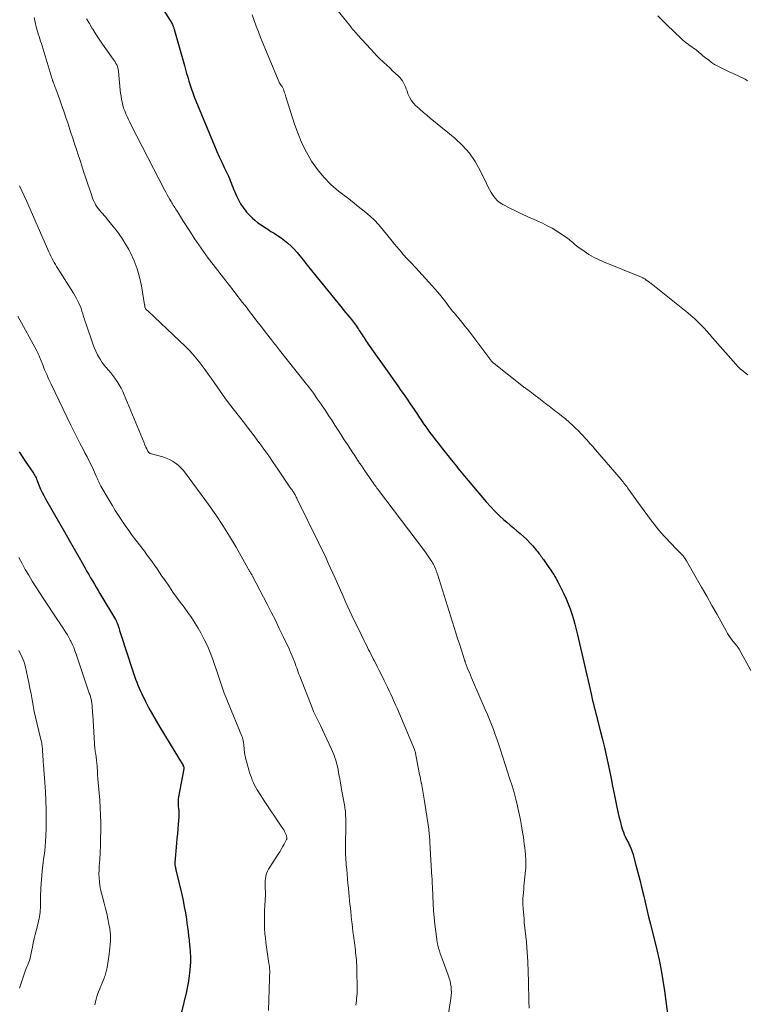
# Model space of a CAD drawing. Units: feet. Extents: x 2010000 to 2015018, y 520000 to 525000.
# Drawn here: x 2011257 to 2011465, y 522376 to 522658 of the extents above; entities that cross this region are included whole.
import ezdxf

# ---------------------------------------------------------------- set-up
doc = ezdxf.new("R2010")
doc.units = ezdxf.units.FT
doc.header["$LTSCALE"] = 100
doc.header["$MEASUREMENT"] = 0
doc.layers.add('CONTOUR INDEX', color=32, linetype='Continuous', lineweight=25)
doc.layers.add('CONTOUR INTERMEDIATE', color=40, linetype='Continuous', lineweight=15)

msp = doc.modelspace()

# ---------------------------------------------------------------- linework, layer by layer
at = {"layer": 'CONTOUR INDEX', "flags": 128}
for points, elevation in [([(2011298.06, 522661.65), (2011300.6, 522657.65), (2011300.77, 522657.37), (2011300.93, 522657.09), (2011301.08, 522656.8), (2011301.22, 522656.51), (2011301.33, 522656.26), (2011301.41, 522656.09), (2011301.48, 522655.92), (2011301.55, 522655.74), (2011301.61, 522655.56), (2011301.67, 522655.38), (2011301.73, 522655.2), (2011301.78, 522655.02), (2011301.84, 522654.83), (2011304.65, 522644.8), (2011304.96, 522643.67), (2011305.28, 522642.54), (2011305.61, 522641.41), (2011305.93, 522640.29), (2011306.28, 522639.17), (2011306.65, 522638.05), (2011307.05, 522636.95), (2011307.48, 522635.86), (2011313.28, 522621.75), (2011313.94, 522620.18), (2011314.63, 522618.62), (2011315.35, 522617.07), (2011316.08, 522615.53), (2011317.01, 522613.65), (2011317.29, 522613.05), (2011317.56, 522612.44), (2011317.8, 522611.83), (2011318.03, 522611.21), (2011318.26, 522610.59), (2011318.5, 522609.97), (2011318.75, 522609.36), (2011319.01, 522608.75), (2011319.59, 522607.41), (2011320.16, 522606.26), (2011320.78, 522605.14), (2011321.5, 522604.09), (2011322.28, 522603.07), (2011322.5, 522602.81), (2011323.24, 522601.97), (2011324.03, 522601.18), (2011324.86, 522600.45), (2011325.74, 522599.75), (2011326.65, 522599.1), (2011327.57, 522598.46), (2011328.52, 522597.86), (2011329.47, 522597.27), (2011330.34, 522596.74), (2011331.38, 522596.08), (2011332.4, 522595.38), (2011333.38, 522594.63), (2011334.33, 522593.84), (2011335.24, 522593), (2011336.11, 522592.13), (2011336.94, 522591.21), (2011337.73, 522590.27), (2011338.65, 522589.12), (2011339.87, 522587.58), (2011341.11, 522586.05), (2011342.34, 522584.51), (2011343.58, 522582.98), (2011349.84, 522575.29), (2011350.39, 522574.62), (2011350.94, 522573.94), (2011351.5, 522573.27), (2011352.05, 522572.6), (2011352.55, 522572), (2011352.85, 522571.62), (2011353.15, 522571.25), (2011353.43, 522570.86), (2011353.71, 522570.47), (2011353.98, 522570.07), (2011354.25, 522569.67), (2011354.51, 522569.27), (2011354.77, 522568.86), (2011355, 522568.49), (2011355.29, 522568.04), (2011355.57, 522567.6), (2011355.86, 522567.16), (2011356.16, 522566.72), (2011356.45, 522566.28), (2011356.75, 522565.84), (2011357.05, 522565.41), (2011357.36, 522564.98), (2011365.82, 522553), (2011366.72, 522551.71), (2011367.61, 522550.43), (2011368.5, 522549.14), (2011369.39, 522547.85), (2011370.51, 522546.19), (2011370.83, 522545.72), (2011371.14, 522545.25), (2011371.45, 522544.78), (2011371.76, 522544.31), (2011372.07, 522543.84), (2011372.38, 522543.37), (2011372.7, 522542.9), (2011373.02, 522542.44), (2011374.14, 522540.86), (2011374.92, 522539.77), (2011375.71, 522538.69), (2011376.52, 522537.63), (2011377.35, 522536.57), (2011377.46, 522536.44), (2011378.24, 522535.46), (2011379.02, 522534.48), (2011379.8, 522533.5), (2011380.58, 522532.52), (2011381.23, 522531.71), (2011381.69, 522531.14), (2011382.15, 522530.56), (2011382.6, 522529.98), (2011383.06, 522529.4), (2011383.52, 522528.82), (2011383.98, 522528.25), (2011384.45, 522527.68), (2011384.93, 522527.12), (2011391.18, 522519.79), (2011392.37, 522518.44), (2011393.61, 522517.13), (2011394.9, 522515.87), (2011396.22, 522514.65), (2011397.02, 522513.95), (2011397.97, 522513.11), (2011398.94, 522512.28), (2011399.91, 522511.46), (2011400.89, 522510.65), (2011400.93, 522510.61), (2011401.87, 522509.8), (2011402.78, 522508.95), (2011403.64, 522508.05), (2011404.47, 522507.12), (2011405.56, 522505.84), (2011405.82, 522505.53), (2011406.08, 522505.21), (2011406.33, 522504.88), (2011406.57, 522504.56), (2011406.81, 522504.22), (2011407.05, 522503.89), (2011407.29, 522503.56), (2011407.52, 522503.22), (2011409.14, 522500.93), (2011409.48, 522500.43), (2011409.83, 522499.93), (2011410.16, 522499.42), (2011410.49, 522498.91), (2011410.81, 522498.39), (2011411.11, 522497.87), (2011411.4, 522497.33), (2011411.68, 522496.79), (2011413.4, 522493.35), (2011414.05, 522491.96), (2011414.66, 522490.54), (2011415.2, 522489.1), (2011415.69, 522487.64), (2011416.13, 522486.16), (2011416.55, 522484.68), (2011416.94, 522483.18), (2011417.3, 522481.68), (2011421.19, 522464.72), (2011421.41, 522463.78), (2011421.64, 522462.83), (2011421.87, 522461.89), (2011422.1, 522460.95), (2011422.34, 522460.01), (2011422.58, 522459.07), (2011422.83, 522458.13), (2011423.07, 522457.19), (2011423.93, 522453.84), (2011424.48, 522451.63), (2011425.01, 522449.41), (2011425.51, 522447.19), (2011426, 522444.97), (2011426.46, 522442.74), (2011426.92, 522440.51), (2011427.37, 522438.28), (2011427.81, 522436.05), (2011428.57, 522432.26), (2011428.85, 522430.94), (2011429.15, 522429.63), (2011429.49, 522428.32), (2011429.86, 522427.02), (2011430.24, 522425.75), (2011430.45, 522425.1), (2011430.69, 522424.46), (2011430.96, 522423.84), (2011431.27, 522423.22), (2011431.39, 522422.98), (2011431.65, 522422.5), (2011431.9, 522422.01), (2011432.14, 522421.51), (2011432.38, 522421.02), (2011432.6, 522420.51), (2011432.81, 522420), (2011432.98, 522419.48), (2011433.14, 522418.96), (2011434.05, 522415.66), (2011434.61, 522413.55), (2011435.16, 522411.43), (2011435.68, 522409.31), (2011436.19, 522407.19), (2011436.68, 522405.06), (2011437.19, 522402.93), (2011437.7, 522400.81), (2011438.21, 522398.69), (2011440.01, 522391.4), (2011440.67, 522388.47), (2011441.27, 522385.53), (2011441.78, 522382.58), (2011442.22, 522379.61), (2011443.18, 522372.27)], 1000), ([(2011257.33, 522534.08), (2011258.14, 522532.76), (2011258.99, 522531.46), (2011259.87, 522530.18), (2011261.24, 522528.28), (2011261.45, 522527.96), (2011261.65, 522527.64), (2011261.83, 522527.31), (2011262, 522526.97), (2011262.16, 522526.62), (2011262.31, 522526.27), (2011262.46, 522525.92), (2011262.6, 522525.57), (2011263.07, 522524.36), (2011263.46, 522523.41), (2011263.88, 522522.48), (2011264.34, 522521.56), (2011264.83, 522520.66), (2011268.85, 522513.65), (2011270.26, 522511.19), (2011271.66, 522508.73), (2011273.06, 522506.27), (2011274.46, 522503.81), (2011276.21, 522500.71), (2011276.73, 522499.8), (2011277.26, 522498.89), (2011277.79, 522497.98), (2011278.32, 522497.08), (2011278.85, 522496.17), (2011279.39, 522495.27), (2011279.93, 522494.37), (2011280.46, 522493.46), (2011284.91, 522486.01), (2011284.99, 522485.87), (2011285.07, 522485.72), (2011285.15, 522485.57), (2011285.22, 522485.42), (2011285.29, 522485.26), (2011285.36, 522485.11), (2011285.42, 522484.95), (2011285.47, 522484.79), (2011285.73, 522483.98), (2011285.92, 522483.42), (2011286.1, 522482.85), (2011286.28, 522482.28), (2011286.47, 522481.72), (2011289.75, 522471.51), (2011290.04, 522470.64), (2011290.34, 522469.77), (2011290.66, 522468.92), (2011291, 522468.06), (2011291.35, 522467.22), (2011291.71, 522466.38), (2011292.1, 522465.55), (2011292.49, 522464.72), (2011293.55, 522462.57), (2011294.5, 522460.68), (2011295.49, 522458.82), (2011296.53, 522456.98), (2011297.6, 522455.16), (2011304.28, 522444.16), (2011304.34, 522444.06), (2011304.4, 522443.95), (2011304.45, 522443.84), (2011304.49, 522443.73), (2011304.52, 522443.62), (2011304.54, 522443.5), (2011304.54, 522443.38), (2011304.53, 522443.27), (2011303, 522435.19), (2011302.91, 522434.53), (2011302.85, 522433.87), (2011302.86, 522433.21), (2011302.91, 522432.55), (2011303, 522431.79), (2011303.03, 522431.51), (2011303.05, 522431.22), (2011303.07, 522430.94), (2011303.09, 522430.66), (2011303.1, 522430.37), (2011303.09, 522430.09), (2011303.08, 522429.81), (2011303.06, 522429.53), (2011302.88, 522427.37), (2011302.76, 522426.01), (2011302.64, 522424.64), (2011302.52, 522423.28), (2011302.41, 522421.92), (2011301.94, 522416.43), (2011301.93, 522416.32), (2011301.92, 522416.2), (2011301.92, 522416.08), (2011301.92, 522415.96), (2011301.93, 522415.85), (2011301.94, 522415.73), (2011301.96, 522415.61), (2011301.98, 522415.5), (2011302.03, 522415.24), (2011302.08, 522415), (2011302.13, 522414.75), (2011302.19, 522414.51), (2011302.24, 522414.27), (2011303.88, 522407.26), (2011304.27, 522405.5), (2011304.63, 522403.73), (2011304.94, 522401.96), (2011305.22, 522400.18), (2011305.39, 522399.05), (2011305.56, 522397.83), (2011305.72, 522396.6), (2011305.86, 522395.38), (2011305.99, 522394.15), (2011306.14, 522392.59), (2011306.19, 522392.14), (2011306.23, 522391.69), (2011306.27, 522391.24), (2011306.3, 522390.79), (2011306.32, 522390.52), (2011306.35, 522390.2), (2011306.37, 522389.88), (2011306.39, 522389.56), (2011306.41, 522389.24), (2011306.42, 522388.92), (2011306.42, 522388.6), (2011306.41, 522388.28), (2011306.4, 522387.96), (2011306.22, 522385.51), (2011306.06, 522383.98), (2011305.86, 522382.45), (2011305.58, 522380.93), (2011305.25, 522379.42), (2011302.94, 522370)], 1020)]:
    msp.add_lwpolyline(points, dxfattribs=dict(at, elevation=elevation))
at = {"layer": 'CONTOUR INTERMEDIATE', "flags": 128}
for points, elevation in [([(2011347.11, 522662.41), (2011352.04, 522656.26), (2011352.31, 522655.92), (2011352.59, 522655.58), (2011352.86, 522655.25), (2011353.14, 522654.92), (2011353.42, 522654.59), (2011353.7, 522654.26), (2011353.99, 522653.94), (2011354.27, 522653.61), (2011358.06, 522649.46), (2011358.93, 522648.53), (2011359.81, 522647.61), (2011360.71, 522646.71), (2011361.63, 522645.83), (2011361.81, 522645.66), (2011362.65, 522644.87), (2011363.5, 522644.09), (2011364.34, 522643.31), (2011365.19, 522642.53), (2011365.95, 522641.84), (2011366.4, 522641.39), (2011366.8, 522640.92), (2011367.15, 522640.4), (2011367.47, 522639.85), (2011367.74, 522639.28), (2011368, 522638.7), (2011368.23, 522638.11), (2011368.45, 522637.51), (2011368.72, 522636.69), (2011369.14, 522635.73), (2011369.64, 522634.82), (2011370.28, 522634), (2011371.01, 522633.25), (2011371.29, 522633), (2011372.24, 522632.17), (2011373.19, 522631.35), (2011374.15, 522630.54), (2011375.12, 522629.73), (2011382.17, 522623.95), (2011384.35, 522621.91), (2011386.32, 522619.71), (2011387.99, 522617.26), (2011389.45, 522614.66), (2011391.19, 522610.99), (2011391.63, 522610.1), (2011392.1, 522609.23), (2011392.59, 522608.37), (2011393.11, 522607.52), (2011393.7, 522606.74), (2011394.35, 522606.04), (2011395.12, 522605.46), (2011395.95, 522604.95), (2011397.72, 522604.05), (2011399.5, 522603.17), (2011401.29, 522602.3), (2011403.09, 522601.45), (2011404.9, 522600.63), (2011407.25, 522599.57), (2011408.66, 522598.89), (2011410.04, 522598.15), (2011411.38, 522597.34), (2011412.7, 522596.48), (2011414.51, 522595.2), (2011414.89, 522594.93), (2011415.25, 522594.65), (2011415.61, 522594.35), (2011415.96, 522594.04), (2011416.31, 522593.73), (2011416.66, 522593.44), (2011417.03, 522593.15), (2011417.4, 522592.87), (2011419.24, 522591.56), (2011420.57, 522590.68), (2011421.93, 522589.87), (2011423.35, 522589.16), (2011424.8, 522588.52), (2011435.64, 522584.16), (2011435.82, 522584.08), (2011436, 522583.99), (2011436.17, 522583.9), (2011436.34, 522583.79), (2011436.49, 522583.69), (2011436.58, 522583.63), (2011436.67, 522583.57), (2011436.76, 522583.5), (2011436.84, 522583.44), (2011436.93, 522583.38), (2011437.01, 522583.31), (2011437.1, 522583.25), (2011437.19, 522583.19), (2011437.67, 522582.86), (2011437.99, 522582.63), (2011438.31, 522582.4), (2011438.63, 522582.16), (2011438.94, 522581.91), (2011448.91, 522573.9), (2011449.87, 522573.09), (2011450.82, 522572.25), (2011451.73, 522571.39), (2011452.62, 522570.49), (2011453.48, 522569.58), (2011454.34, 522568.65), (2011455.19, 522567.72), (2011456.02, 522566.77), (2011462.64, 522559.2), (2011463.27, 522558.51), (2011463.94, 522557.86), (2011464.65, 522557.26), (2011465.39, 522556.68), (2011466.15, 522556.15)], 992), ([(2011324.07, 522659.29), (2011324.64, 522657.65), (2011325.23, 522656.02), (2011325.85, 522654.4), (2011326.5, 522652.79), (2011331.8, 522639.99), (2011331.82, 522639.93), (2011331.85, 522639.87), (2011331.88, 522639.82), (2011331.92, 522639.76), (2011331.95, 522639.71), (2011331.99, 522639.66), (2011332.02, 522639.6), (2011332.06, 522639.55), (2011332.43, 522639.07), (2011332.55, 522638.91), (2011332.65, 522638.75), (2011332.75, 522638.59), (2011332.85, 522638.41), (2011332.93, 522638.24), (2011333.01, 522638.06), (2011333.08, 522637.88), (2011333.14, 522637.7), (2011333.27, 522637.31), (2011333.39, 522636.93), (2011333.51, 522636.56), (2011333.63, 522636.18), (2011333.75, 522635.8), (2011336.25, 522627.97), (2011337.24, 522625.23), (2011338.35, 522622.54), (2011339.67, 522619.94), (2011341.11, 522617.41), (2011342.77, 522615.02), (2011344.58, 522612.77), (2011346.62, 522610.73), (2011348.82, 522608.83), (2011351.39, 522606.84), (2011352.71, 522605.82), (2011354.02, 522604.78), (2011355.32, 522603.74), (2011356.63, 522602.7), (2011357.89, 522601.61), (2011359.1, 522600.47), (2011360.24, 522599.26), (2011361.33, 522598), (2011364.23, 522594.41), (2011364.87, 522593.62), (2011365.52, 522592.83), (2011366.17, 522592.05), (2011366.83, 522591.27), (2011367.28, 522590.74), (2011367.72, 522590.24), (2011368.16, 522589.74), (2011368.63, 522589.26), (2011369.1, 522588.78), (2011369.57, 522588.31), (2011370.04, 522587.83), (2011370.5, 522587.34), (2011370.96, 522586.85), (2011375.6, 522581.8), (2011376.46, 522580.83), (2011377.3, 522579.85), (2011378.12, 522578.83), (2011378.91, 522577.81), (2011379.54, 522576.96), (2011380.01, 522576.34), (2011380.48, 522575.73), (2011380.96, 522575.13), (2011381.44, 522574.53), (2011381.93, 522573.93), (2011382.42, 522573.34), (2011382.91, 522572.75), (2011383.41, 522572.16), (2011383.79, 522571.7), (2011384.48, 522570.87), (2011385.15, 522570.04), (2011385.81, 522569.2), (2011386.45, 522568.35), (2011392.15, 522560.72), (2011392.29, 522560.53), (2011392.44, 522560.35), (2011392.59, 522560.18), (2011392.74, 522560), (2011392.91, 522559.83), (2011393.07, 522559.67), (2011393.25, 522559.52), (2011393.43, 522559.37), (2011401.83, 522552.75), (2011402.06, 522552.57), (2011402.29, 522552.4), (2011402.53, 522552.23), (2011402.76, 522552.06), (2011403, 522551.89), (2011403.24, 522551.72), (2011403.47, 522551.55), (2011403.7, 522551.37), (2011405.22, 522550.22), (2011406.21, 522549.46), (2011407.2, 522548.71), (2011408.18, 522547.95), (2011409.17, 522547.19), (2011411.11, 522545.68), (2011411.64, 522545.27), (2011412.16, 522544.86), (2011412.69, 522544.45), (2011413.22, 522544.04), (2011413.48, 522543.84), (2011413.87, 522543.53), (2011414.26, 522543.2), (2011414.64, 522542.87), (2011415.01, 522542.53), (2011415.94, 522541.67), (2011416.76, 522540.88), (2011417.57, 522540.09), (2011418.36, 522539.27), (2011419.14, 522538.45), (2011419.25, 522538.33), (2011420.07, 522537.43), (2011420.88, 522536.52), (2011421.68, 522535.61), (2011422.48, 522534.69), (2011429.8, 522526.14), (2011430.07, 522525.81), (2011430.35, 522525.47), (2011430.62, 522525.14), (2011430.88, 522524.8), (2011431.14, 522524.46), (2011431.4, 522524.11), (2011431.66, 522523.76), (2011431.91, 522523.41), (2011434.33, 522520), (2011435.35, 522518.57), (2011436.38, 522517.16), (2011437.43, 522515.75), (2011438.49, 522514.35), (2011439.27, 522513.33), (2011439.96, 522512.46), (2011440.66, 522511.6), (2011441.39, 522510.76), (2011442.13, 522509.94), (2011442.89, 522509.12), (2011443.65, 522508.32), (2011444.42, 522507.52), (2011445.2, 522506.72), (2011446.85, 522505.05), (2011447.09, 522504.8), (2011447.33, 522504.54), (2011447.55, 522504.27), (2011447.76, 522504), (2011447.97, 522503.72), (2011448.16, 522503.43), (2011448.35, 522503.14), (2011448.53, 522502.84), (2011451.33, 522497.98), (2011452.84, 522495.35), (2011454.34, 522492.72), (2011455.83, 522490.08), (2011457.31, 522487.44), (2011459.99, 522482.62), (2011460.34, 522482.04), (2011460.7, 522481.46), (2011461.08, 522480.9), (2011461.49, 522480.36), (2011461.87, 522479.86), (2011462.09, 522479.57), (2011462.33, 522479.28), (2011462.56, 522479), (2011462.8, 522478.72), (2011463.03, 522478.44), (2011463.25, 522478.14), (2011463.45, 522477.84), (2011463.64, 522477.52), (2011466.96, 522471.47)], 996), ([(2011261.57, 522658.55), (2011261.88, 522657.2), (2011262.2, 522655.89), (2011262.38, 522655.2), (2011262.57, 522654.51), (2011262.78, 522653.83), (2011263.01, 522653.15), (2011263.23, 522652.48), (2011263.46, 522651.8), (2011263.67, 522651.12), (2011263.88, 522650.44), (2011266.8, 522640.84), (2011266.83, 522640.73), (2011266.86, 522640.63), (2011266.89, 522640.53), (2011266.92, 522640.43), (2011266.95, 522640.33), (2011266.98, 522640.23), (2011267.02, 522640.12), (2011267.06, 522640.02), (2011267.25, 522639.52), (2011267.39, 522639.17), (2011267.52, 522638.82), (2011267.65, 522638.47), (2011267.78, 522638.11), (2011268.82, 522635.26), (2011269.46, 522633.48), (2011270.09, 522631.69), (2011270.7, 522629.9), (2011271.3, 522628.11), (2011272.15, 522625.53), (2011272.68, 522623.94), (2011273.2, 522622.35), (2011273.71, 522620.77), (2011274.23, 522619.18), (2011274.74, 522617.59), (2011275.26, 522616), (2011275.78, 522614.41), (2011276.3, 522612.82), (2011278.09, 522607.44), (2011278.33, 522606.78), (2011278.6, 522606.13), (2011278.91, 522605.5), (2011279.25, 522604.89), (2011279.32, 522604.78), (2011279.66, 522604.24), (2011280.02, 522603.71), (2011280.41, 522603.21), (2011280.83, 522602.73), (2011281.25, 522602.25), (2011281.68, 522601.77), (2011282.1, 522601.29), (2011282.51, 522600.8), (2011284.27, 522598.7), (2011285.5, 522597.13), (2011286.66, 522595.51), (2011287.72, 522593.81), (2011288.69, 522592.07), (2011289.17, 522591.14), (2011290.23, 522588.86), (2011291.13, 522586.53), (2011291.81, 522584.12), (2011292.34, 522581.67), (2011293.27, 522576.19), (2011293.29, 522576.07), (2011293.3, 522575.94), (2011293.32, 522575.82), (2011293.34, 522575.7), (2011293.36, 522575.48), (2011293.36, 522575.46), (2011293.36, 522575.45), (2011293.37, 522575.43), (2011293.37, 522575.42), (2011293.38, 522575.36), (2011293.39, 522575.34), (2011293.5, 522575.14), (2011293.56, 522575.05), (2011293.63, 522574.97), (2011293.7, 522574.89), (2011293.77, 522574.81), (2011293.83, 522574.76), (2011293.93, 522574.66), (2011294.04, 522574.56), (2011294.15, 522574.46), (2011294.25, 522574.36), (2011304.98, 522564.23), (2011306.01, 522563.2), (2011307.01, 522562.15), (2011307.96, 522561.04), (2011308.88, 522559.91), (2011309.76, 522558.75), (2011310.63, 522557.58), (2011311.49, 522556.39), (2011312.32, 522555.2), (2011314.92, 522551.45), (2011316.25, 522549.57), (2011317.6, 522547.72), (2011318.99, 522545.89), (2011320.41, 522544.09), (2011321.84, 522542.29), (2011323.26, 522540.48), (2011324.65, 522538.65), (2011326.02, 522536.81), (2011326.07, 522536.74), (2011327.45, 522534.85), (2011328.81, 522532.95), (2011330.14, 522531.03), (2011331.45, 522529.09), (2011334.5, 522524.52), (2011334.66, 522524.28), (2011334.82, 522524.06), (2011334.99, 522523.83), (2011335.16, 522523.61), (2011335.33, 522523.39), (2011335.5, 522523.16), (2011335.66, 522522.94), (2011335.82, 522522.7), (2011335.95, 522522.51), (2011336.1, 522522.28), (2011336.24, 522522.04), (2011336.37, 522521.8), (2011336.49, 522521.56), (2011336.61, 522521.31), (2011336.73, 522521.06), (2011336.85, 522520.81), (2011336.97, 522520.57), (2011343.2, 522507.92), (2011343.89, 522506.5), (2011344.57, 522505.07), (2011345.24, 522503.63), (2011345.9, 522502.19), (2011346.55, 522500.74), (2011347.2, 522499.29), (2011347.85, 522497.85), (2011348.49, 522496.4), (2011349.83, 522493.37), (2011350.94, 522490.89), (2011352.07, 522488.43), (2011353.23, 522485.97), (2011354.41, 522483.53), (2011356.16, 522479.96), (2011356.48, 522479.31), (2011356.8, 522478.66), (2011357.13, 522478.02), (2011357.46, 522477.38), (2011357.79, 522476.74), (2011358.12, 522476.1), (2011358.45, 522475.45), (2011358.77, 522474.81), (2011359.02, 522474.32), (2011359.47, 522473.43), (2011359.92, 522472.54), (2011360.37, 522471.65), (2011360.81, 522470.76), (2011361.89, 522468.59), (2011362.38, 522467.6), (2011362.86, 522466.61), (2011363.33, 522465.62), (2011363.8, 522464.62), (2011364.26, 522463.62), (2011364.71, 522462.62), (2011365.16, 522461.61), (2011365.59, 522460.59), (2011370.59, 522448.78), (2011370.64, 522448.65), (2011370.68, 522448.51), (2011370.72, 522448.37), (2011370.75, 522448.23), (2011372.06, 522441.62), (2011372.19, 522441.01), (2011372.31, 522440.41), (2011372.43, 522439.81), (2011372.55, 522439.2), (2011372.56, 522439.15), (2011372.68, 522438.57), (2011372.79, 522437.99), (2011372.9, 522437.41), (2011373.02, 522436.84), (2011373.12, 522436.26), (2011373.22, 522435.68), (2011373.32, 522435.09), (2011373.41, 522434.51), (2011374.66, 522425.98), (2011374.73, 522425.5), (2011374.79, 522425.02), (2011374.84, 522424.54), (2011374.89, 522424.06), (2011374.93, 522423.58), (2011374.97, 522423.1), (2011375.01, 522422.62), (2011375.03, 522422.14), (2011375.46, 522413.82), (2011375.48, 522413.5), (2011375.5, 522413.19), (2011375.53, 522412.88), (2011375.56, 522412.57), (2011375.59, 522412.21), (2011375.61, 522412.08), (2011375.62, 522411.95), (2011375.63, 522411.82), (2011375.64, 522411.7), (2011375.65, 522411.57), (2011375.65, 522411.44), (2011375.66, 522411.31), (2011375.66, 522411.19), (2011375.67, 522410.75), (2011375.68, 522410.4), (2011375.7, 522410.06), (2011375.71, 522409.71), (2011375.73, 522409.36), (2011375.95, 522404.61), (2011376.07, 522402.61), (2011376.23, 522400.62), (2011376.44, 522398.63), (2011376.69, 522396.64), (2011377.01, 522394.28), (2011377.14, 522393.48), (2011377.3, 522392.68), (2011377.5, 522391.89), (2011377.72, 522391.11), (2011377.97, 522390.34), (2011378.23, 522389.57), (2011378.51, 522388.8), (2011378.79, 522388.04), (2011380.28, 522384.09), (2011380.55, 522383.29), (2011380.78, 522382.48), (2011380.95, 522381.65), (2011381.08, 522380.81), (2011381.15, 522379.97), (2011381.17, 522379.13), (2011381.12, 522378.29), (2011381.02, 522377.45), (2011379.73, 522369.31)], 1008), ([(2011276.63, 522658.2), (2011277.44, 522656.8), (2011278.27, 522655.4), (2011278.37, 522655.25), (2011279.27, 522653.8), (2011280.2, 522652.36), (2011281.16, 522650.95), (2011282.15, 522649.55), (2011284.28, 522646.62), (2011284.55, 522646.23), (2011284.81, 522645.83), (2011285.04, 522645.41), (2011285.26, 522644.99), (2011285.44, 522644.55), (2011285.59, 522644.1), (2011285.69, 522643.64), (2011285.77, 522643.17), (2011286.29, 522637.75), (2011286.39, 522636.88), (2011286.51, 522636.02), (2011286.65, 522635.16), (2011286.81, 522634.3), (2011287.02, 522633.45), (2011287.25, 522632.61), (2011287.54, 522631.79), (2011287.86, 522630.98), (2011287.87, 522630.95), (2011288.24, 522630.14), (2011288.61, 522629.33), (2011289, 522628.53), (2011289.4, 522627.73), (2011299, 522609.14), (2011299.36, 522608.46), (2011299.72, 522607.78), (2011300.1, 522607.11), (2011300.48, 522606.44), (2011300.84, 522605.82), (2011301.04, 522605.46), (2011301.26, 522605.11), (2011301.48, 522604.76), (2011301.7, 522604.41), (2011301.92, 522604.06), (2011302.14, 522603.72), (2011302.36, 522603.37), (2011302.58, 522603.02), (2011303.53, 522601.48), (2011304.22, 522600.37), (2011304.93, 522599.26), (2011305.64, 522598.16), (2011306.36, 522597.06), (2011307.49, 522595.34), (2011308.79, 522593.41), (2011310.13, 522591.51), (2011311.5, 522589.63), (2011312.91, 522587.77), (2011316.51, 522583.1), (2011317.56, 522581.75), (2011318.61, 522580.39), (2011319.66, 522579.03), (2011320.71, 522577.68), (2011321.24, 522576.99), (2011322.03, 522575.98), (2011322.81, 522574.97), (2011323.59, 522573.95), (2011324.37, 522572.94), (2011325.15, 522571.93), (2011325.93, 522570.92), (2011326.72, 522569.91), (2011327.51, 522568.9), (2011329.61, 522566.2), (2011329.9, 522565.82), (2011330.19, 522565.45), (2011330.49, 522565.08), (2011330.78, 522564.71), (2011331.07, 522564.34), (2011331.37, 522563.97), (2011331.66, 522563.59), (2011331.95, 522563.22), (2011339.3, 522553.92), (2011340.47, 522552.4), (2011341.63, 522550.86), (2011342.75, 522549.3), (2011343.86, 522547.73), (2011344.15, 522547.3), (2011345.08, 522545.93), (2011346, 522544.54), (2011346.91, 522543.15), (2011347.8, 522541.75), (2011348.68, 522540.34), (2011349.58, 522538.94), (2011350.48, 522537.54), (2011351.39, 522536.15), (2011352.91, 522533.83), (2011353.4, 522533.09), (2011353.89, 522532.35), (2011354.38, 522531.62), (2011354.88, 522530.88), (2011355.38, 522530.15), (2011355.88, 522529.42), (2011356.38, 522528.69), (2011356.88, 522527.96), (2011358.96, 522524.94), (2011359.08, 522524.76), (2011359.21, 522524.58), (2011359.33, 522524.4), (2011359.46, 522524.22), (2011359.59, 522524.04), (2011359.72, 522523.87), (2011359.85, 522523.69), (2011359.98, 522523.51), (2011373.72, 522505.31), (2011374.13, 522504.75), (2011374.53, 522504.19), (2011374.92, 522503.62), (2011375.31, 522503.05), (2011375.56, 522502.66), (2011375.8, 522502.27), (2011376.03, 522501.87), (2011376.23, 522501.47), (2011376.43, 522501.05), (2011376.64, 522500.57), (2011376.71, 522500.39), (2011376.78, 522500.2), (2011376.85, 522500.02), (2011376.91, 522499.83), (2011376.97, 522499.65), (2011377.03, 522499.46), (2011377.09, 522499.27), (2011377.15, 522499.08), (2011381.97, 522483.76), (2011382.47, 522482.2), (2011382.96, 522480.63), (2011383.46, 522479.06), (2011383.96, 522477.5), (2011384.92, 522474.52), (2011384.94, 522474.44), (2011384.97, 522474.37), (2011384.99, 522474.29), (2011385.01, 522474.22), (2011385.04, 522474.15), (2011385.06, 522474.07), (2011385.09, 522474), (2011385.11, 522473.92), (2011385.23, 522473.55), (2011385.32, 522473.3), (2011385.41, 522473.04), (2011385.51, 522472.79), (2011385.61, 522472.53), (2011386.02, 522471.57), (2011386.32, 522470.83), (2011386.63, 522470.1), (2011386.94, 522469.37), (2011387.26, 522468.64), (2011390.87, 522460.29), (2011391.48, 522458.85), (2011392.07, 522457.42), (2011392.65, 522455.97), (2011393.21, 522454.52), (2011393.75, 522453.07), (2011394.27, 522451.6), (2011394.77, 522450.13), (2011395.26, 522448.66), (2011397.95, 522440.33), (2011398.55, 522438.4), (2011399.12, 522436.46), (2011399.64, 522434.51), (2011400.13, 522432.55), (2011400.25, 522432.05), (2011400.64, 522430.33), (2011400.99, 522428.61), (2011401.3, 522426.87), (2011401.58, 522425.13), (2011401.79, 522423.66), (2011401.93, 522422.65), (2011402.06, 522421.64), (2011402.17, 522420.63), (2011402.28, 522419.61), (2011402.37, 522418.73), (2011402.42, 522418.15), (2011402.46, 522417.58), (2011402.49, 522417), (2011402.5, 522416.43), (2011402.5, 522415.85), (2011402.49, 522415.28), (2011402.46, 522414.7), (2011402.41, 522414.13), (2011402.06, 522410.52), (2011401.97, 522409.62), (2011401.89, 522408.73), (2011401.81, 522407.84), (2011401.74, 522406.94), (2011401.69, 522406.05), (2011401.67, 522405.15), (2011401.68, 522404.26), (2011401.73, 522403.37), (2011401.74, 522403.19), (2011401.81, 522402.2), (2011401.89, 522401.22), (2011401.98, 522400.24), (2011402.07, 522399.25), (2011402.65, 522393.58), (2011402.9, 522390.74), (2011403.09, 522387.91), (2011403.21, 522385.07), (2011403.27, 522382.23), (2011403.29, 522380.38), (2011403.32, 522378.46), (2011403.38, 522376.54), (2011403.47, 522374.63)], 1004), ([(2011440.32, 522659.03), (2011441.63, 522657.73), (2011442.95, 522656.45), (2011447, 522652.52), (2011447.48, 522652.08), (2011447.98, 522651.65), (2011448.49, 522651.25), (2011449.02, 522650.87), (2011449.14, 522650.78), (2011449.62, 522650.45), (2011450.09, 522650.12), (2011450.57, 522649.78), (2011451.04, 522649.45), (2011451.27, 522649.29), (2011451.62, 522649.03), (2011451.96, 522648.76), (2011452.3, 522648.47), (2011452.62, 522648.17), (2011452.94, 522647.88), (2011453.27, 522647.59), (2011453.61, 522647.31), (2011453.95, 522647.03), (2011454.91, 522646.3), (2011455.75, 522645.69), (2011456.61, 522645.13), (2011457.51, 522644.61), (2011458.44, 522644.14), (2011461, 522642.92), (2011461.72, 522642.58), (2011462.45, 522642.24), (2011463.17, 522641.91), (2011463.9, 522641.58), (2011464.62, 522641.23), (2011465.32, 522640.86), (2011465.99, 522640.44)], 988), ([(2011257.38, 522610.34), (2011258.07, 522608.9), (2011258.73, 522607.44), (2011259.38, 522605.98), (2011265.79, 522591.43), (2011266.08, 522590.81), (2011266.38, 522590.18), (2011266.69, 522589.57), (2011267.01, 522588.96), (2011267.34, 522588.35), (2011267.68, 522587.76), (2011268.04, 522587.17), (2011268.4, 522586.58), (2011272.84, 522579.6), (2011273.27, 522578.89), (2011273.68, 522578.18), (2011274.05, 522577.44), (2011274.4, 522576.69), (2011274.43, 522576.64), (2011274.74, 522575.9), (2011275.03, 522575.17), (2011275.29, 522574.42), (2011275.54, 522573.66), (2011275.77, 522572.9), (2011276.01, 522572.14), (2011276.25, 522571.38), (2011276.51, 522570.63), (2011278.43, 522565.04), (2011278.84, 522563.97), (2011279.29, 522562.93), (2011279.8, 522561.91), (2011280.35, 522560.91), (2011280.51, 522560.65), (2011281.04, 522559.82), (2011281.61, 522559), (2011282.23, 522558.23), (2011282.88, 522557.47), (2011283.54, 522556.72), (2011284.17, 522555.96), (2011284.76, 522555.16), (2011285.34, 522554.34), (2011285.42, 522554.22), (2011285.99, 522553.31), (2011286.52, 522552.38), (2011286.99, 522551.42), (2011287.43, 522550.45), (2011293.08, 522536.67), (2011293.26, 522536.24), (2011293.45, 522535.81), (2011293.65, 522535.38), (2011293.86, 522534.97), (2011294.22, 522534.25), (2011294.25, 522534.19), (2011294.29, 522534.13), (2011294.32, 522534.07), (2011294.35, 522534.01), (2011294.39, 522533.95), (2011294.43, 522533.9), (2011294.48, 522533.85), (2011294.53, 522533.8), (2011294.61, 522533.75), (2011294.67, 522533.71), (2011294.74, 522533.68), (2011294.81, 522533.65), (2011298.46, 522532.65), (2011299.42, 522532.32), (2011300.35, 522531.93), (2011301.23, 522531.44), (2011302.08, 522530.88), (2011302.87, 522530.24), (2011303.62, 522529.55), (2011304.31, 522528.8), (2011304.95, 522528.01), (2011311.56, 522519.01), (2011313.66, 522516.03), (2011315.69, 522513), (2011317.61, 522509.91), (2011319.46, 522506.76), (2011322.85, 522500.72), (2011322.95, 522500.56), (2011323.04, 522500.4), (2011323.13, 522500.24), (2011323.23, 522500.09), (2011323.32, 522499.93), (2011323.42, 522499.77), (2011323.51, 522499.62), (2011323.61, 522499.46), (2011323.69, 522499.33), (2011323.83, 522499.11), (2011323.96, 522498.88), (2011324.09, 522498.65), (2011324.21, 522498.42), (2011328.38, 522490.43), (2011329.56, 522488.13), (2011330.73, 522485.81), (2011331.86, 522483.49), (2011332.98, 522481.15), (2011334.65, 522477.61), (2011334.97, 522476.92), (2011335.27, 522476.23), (2011335.57, 522475.53), (2011335.86, 522474.83), (2011335.94, 522474.62), (2011336.17, 522474.01), (2011336.4, 522473.41), (2011336.62, 522472.8), (2011336.83, 522472.19), (2011337.03, 522471.58), (2011337.25, 522470.98), (2011337.47, 522470.37), (2011337.71, 522469.77), (2011341.45, 522460.27), (2011341.69, 522459.69), (2011341.94, 522459.11), (2011342.22, 522458.54), (2011342.5, 522457.98), (2011342.79, 522457.41), (2011343.07, 522456.85), (2011343.35, 522456.28), (2011343.62, 522455.71), (2011346.76, 522449.04), (2011347.13, 522448.22), (2011347.46, 522447.39), (2011347.76, 522446.54), (2011348.03, 522445.69), (2011348.27, 522444.83), (2011348.49, 522443.96), (2011348.68, 522443.08), (2011348.86, 522442.2), (2011348.96, 522441.59), (2011349.17, 522440.4), (2011349.39, 522439.21), (2011349.6, 522438.02), (2011349.81, 522436.83), (2011350.5, 522432.93), (2011350.55, 522432.7), (2011350.59, 522432.46), (2011350.63, 522432.22), (2011350.68, 522431.98), (2011350.74, 522431.64), (2011350.75, 522431.57), (2011350.76, 522431.51), (2011350.77, 522431.44), (2011350.78, 522431.38), (2011350.79, 522431.31), (2011350.8, 522431.25), (2011350.8, 522431.18), (2011350.8, 522431.11), (2011350.87, 522429.86), (2011350.9, 522429.17), (2011350.92, 522428.47), (2011350.92, 522427.78), (2011350.92, 522427.09), (2011350.83, 522421.15), (2011350.83, 522420.69), (2011350.83, 522420.23), (2011350.83, 522419.76), (2011350.83, 522419.3), (2011350.85, 522418.84), (2011350.86, 522418.38), (2011350.89, 522417.91), (2011350.91, 522417.45), (2011350.94, 522417.04), (2011350.99, 522416.37), (2011351.04, 522415.7), (2011351.1, 522415.03), (2011351.16, 522414.36), (2011351.28, 522413.04), (2011351.4, 522411.71), (2011351.52, 522410.39), (2011351.65, 522409.06), (2011351.78, 522407.73), (2011352.1, 522404.51), (2011352.21, 522403.38), (2011352.33, 522402.26), (2011352.44, 522401.13), (2011352.56, 522400), (2011352.69, 522398.88), (2011352.82, 522397.75), (2011352.95, 522396.63), (2011353.1, 522395.51), (2011353.65, 522391.25), (2011353.73, 522390.55), (2011353.81, 522389.86), (2011353.88, 522389.16), (2011353.94, 522388.47), (2011353.99, 522387.77), (2011354.03, 522387.07), (2011354.06, 522386.38), (2011354.08, 522385.68), (2011354.14, 522380.12), (2011354.14, 522379.45), (2011354.12, 522378.8), (2011354.07, 522378.14), (2011354.01, 522377.48), (2011353.94, 522376.82), (2011353.86, 522376.17), (2011353.77, 522375.51)], 1012), ([(2011256.89, 522572.93), (2011262.36, 522563.05), (2011262.47, 522562.85), (2011262.58, 522562.64), (2011262.68, 522562.42), (2011262.77, 522562.21), (2011262.86, 522561.99), (2011262.95, 522561.77), (2011263.04, 522561.56), (2011263.13, 522561.34), (2011264.05, 522558.98), (2011264.61, 522557.59), (2011265.19, 522556.21), (2011265.81, 522554.84), (2011266.45, 522553.48), (2011272.12, 522541.77), (2011272.98, 522540.03), (2011273.84, 522538.29), (2011274.73, 522536.56), (2011275.62, 522534.83), (2011276.15, 522533.83), (2011276.78, 522532.61), (2011277.39, 522531.38), (2011277.99, 522530.14), (2011278.57, 522528.89), (2011279.39, 522527.09), (2011279.56, 522526.74), (2011279.72, 522526.38), (2011279.87, 522526.03), (2011280.03, 522525.67), (2011280.2, 522525.32), (2011280.37, 522524.97), (2011280.55, 522524.63), (2011280.74, 522524.29), (2011283.06, 522520.27), (2011283.94, 522518.78), (2011284.85, 522517.3), (2011285.78, 522515.85), (2011286.74, 522514.4), (2011287.72, 522512.98), (2011288.72, 522511.56), (2011289.73, 522510.16), (2011290.77, 522508.77), (2011293.18, 522505.58), (2011293.92, 522504.59), (2011294.66, 522503.59), (2011295.39, 522502.58), (2011296.1, 522501.57), (2011296.81, 522500.55), (2011297.52, 522499.53), (2011298.22, 522498.5), (2011298.92, 522497.48), (2011300.34, 522495.4), (2011301.37, 522493.92), (2011302.41, 522492.44), (2011303.48, 522490.98), (2011304.56, 522489.54), (2011305.62, 522488.08), (2011306.65, 522486.59), (2011307.62, 522485.07), (2011308.56, 522483.53), (2011309.34, 522482.18), (2011310.34, 522480.34), (2011311.25, 522478.47), (2011312.06, 522476.55), (2011312.78, 522474.6), (2011313.16, 522473.48), (2011313.64, 522472.06), (2011314.12, 522470.64), (2011314.59, 522469.21), (2011315.06, 522467.79), (2011315.55, 522466.37), (2011316.06, 522464.96), (2011316.6, 522463.56), (2011317.16, 522462.17), (2011321.14, 522452.63), (2011321.21, 522452.44), (2011321.27, 522452.26), (2011321.32, 522452.07), (2011321.37, 522451.88), (2011321.5, 522451.27), (2011321.59, 522450.77), (2011321.67, 522450.27), (2011321.73, 522449.77), (2011321.77, 522449.26), (2011321.83, 522448.54), (2011321.85, 522448.26), (2011321.88, 522447.99), (2011321.92, 522447.72), (2011321.96, 522447.45), (2011322.01, 522447.18), (2011322.06, 522446.91), (2011322.12, 522446.65), (2011322.19, 522446.38), (2011323.12, 522442.97), (2011323.34, 522442.22), (2011323.57, 522441.47), (2011323.84, 522440.73), (2011324.12, 522439.99), (2011324.43, 522439.27), (2011324.77, 522438.57), (2011325.14, 522437.88), (2011325.54, 522437.2), (2011326.57, 522435.57), (2011327.52, 522434.09), (2011328.48, 522432.62), (2011329.45, 522431.17), (2011330.44, 522429.72), (2011332.62, 522426.57), (2011332.88, 522426.17), (2011333.13, 522425.75), (2011333.35, 522425.33), (2011333.56, 522424.9), (2011333.81, 522424.34), (2011333.87, 522424.18), (2011333.93, 522424.01), (2011333.96, 522423.84), (2011333.99, 522423.66), (2011334.02, 522423.43), (2011334.02, 522423.37), (2011334.02, 522423.31), (2011334.01, 522423.25), (2011334, 522423.2), (2011333.99, 522423.14), (2011333.97, 522423.08), (2011333.94, 522423.03), (2011333.92, 522422.98), (2011333.2, 522421.62), (2011332.8, 522420.9), (2011332.39, 522420.18), (2011331.96, 522419.47), (2011331.52, 522418.78), (2011329.11, 522415.1), (2011328.77, 522414.5), (2011328.46, 522413.89), (2011328.23, 522413.25), (2011328.03, 522412.59), (2011327.99, 522412.42), (2011327.88, 522411.83), (2011327.8, 522411.23), (2011327.78, 522410.63), (2011327.79, 522410.02), (2011327.8, 522409.87), (2011327.83, 522409.34), (2011327.85, 522408.81), (2011327.87, 522408.28), (2011327.88, 522407.74), (2011327.87, 522407.21), (2011327.87, 522406.68), (2011327.84, 522406.15), (2011327.81, 522405.62), (2011327.71, 522404.02), (2011327.64, 522402.7), (2011327.59, 522401.38), (2011327.58, 522400.06), (2011327.59, 522398.74), (2011327.64, 522397.43), (2011327.73, 522396.11), (2011327.86, 522394.8), (2011328.03, 522393.49), (2011328.9, 522387.46), (2011328.95, 522387.09), (2011329, 522386.72), (2011329.04, 522386.35), (2011329.08, 522385.97), (2011329.08, 522385.91), (2011329.11, 522385.57), (2011329.12, 522385.22), (2011329.11, 522384.88), (2011329.1, 522384.53), (2011329.08, 522384.19), (2011329.06, 522383.84), (2011329.05, 522383.49), (2011329.03, 522383.15), (2011328.72, 522373.99)], 1016), ([(2011257.23, 522503.8), (2011258.13, 522502.09), (2011259.06, 522500.39), (2011260.03, 522498.72), (2011261.02, 522497.06), (2011262.04, 522495.41), (2011263.09, 522493.78), (2011264.15, 522492.16), (2011268.31, 522485.95), (2011268.79, 522485.24), (2011269.27, 522484.52), (2011269.75, 522483.8), (2011270.23, 522483.09), (2011270.69, 522482.36), (2011271.14, 522481.63), (2011271.55, 522480.87), (2011271.95, 522480.11), (2011272.09, 522479.84), (2011272.52, 522478.93), (2011272.93, 522478), (2011273.3, 522477.06), (2011273.65, 522476.11), (2011277.4, 522464.95), (2011277.45, 522464.8), (2011277.5, 522464.65), (2011277.56, 522464.49), (2011277.61, 522464.34), (2011277.7, 522464.08), (2011277.7, 522464.06), (2011277.71, 522464.04), (2011277.72, 522464.02), (2011277.72, 522464), (2011277.75, 522463.91), (2011277.76, 522463.89), (2011277.77, 522463.87), (2011277.77, 522463.85), (2011277.78, 522463.83), (2011277.93, 522463.23), (2011278, 522462.91), (2011278.06, 522462.59), (2011278.1, 522462.27), (2011278.14, 522461.94), (2011278.18, 522461.3), (2011278.23, 522460.65), (2011278.28, 522460.01), (2011278.32, 522459.36), (2011278.37, 522458.71), (2011279.02, 522448.92), (2011279.04, 522448.71), (2011279.06, 522448.49), (2011279.09, 522448.28), (2011279.12, 522448.07), (2011279.16, 522447.86), (2011279.19, 522447.64), (2011279.23, 522447.43), (2011279.26, 522447.22), (2011279.33, 522446.79), (2011279.39, 522446.36), (2011279.44, 522445.92), (2011279.48, 522445.49), (2011279.52, 522445.06), (2011279.63, 522443.73), (2011279.72, 522442.63), (2011279.8, 522441.53), (2011279.89, 522440.43), (2011279.98, 522439.33), (2011280.39, 522434.23), (2011280.53, 522432.09), (2011280.64, 522429.95), (2011280.69, 522427.81), (2011280.7, 522425.67), (2011280.7, 522425.52), (2011280.66, 522423.45), (2011280.6, 522421.39), (2011280.5, 522419.32), (2011280.38, 522417.26), (2011280.24, 522415.35), (2011280.19, 522414.24), (2011280.18, 522413.13), (2011280.22, 522412.02), (2011280.31, 522410.91), (2011280.45, 522409.81), (2011280.63, 522408.71), (2011280.87, 522407.62), (2011281.15, 522406.55), (2011281.66, 522404.76), (2011282.07, 522403.26), (2011282.44, 522401.75), (2011282.76, 522400.24), (2011283.04, 522398.71), (2011283.25, 522397.46), (2011283.37, 522396.56), (2011283.45, 522395.64), (2011283.48, 522394.73), (2011283.46, 522393.81), (2011283.39, 522392.89), (2011283.31, 522391.98), (2011283.21, 522391.06), (2011283.08, 522390.15), (2011282.5, 522386.29), (2011282.43, 522385.9), (2011282.36, 522385.52), (2011282.27, 522385.13), (2011282.17, 522384.75), (2011282.06, 522384.37), (2011281.94, 522383.99), (2011281.8, 522383.62), (2011281.66, 522383.25), (2011279.87, 522378.83), (2011279.58, 522378.05), (2011279.34, 522377.26), (2011279.15, 522376.45), (2011279, 522375.63)], 1024), ([(2011257.17, 522477.13), (2011257.52, 522476.48), (2011257.85, 522475.82), (2011258.17, 522475.15), (2011258.45, 522474.47), (2011258.7, 522473.77), (2011258.91, 522473.07), (2011259.1, 522472.35), (2011259.7, 522469.68), (2011260.06, 522468.03), (2011260.39, 522466.37), (2011260.7, 522464.7), (2011260.99, 522463.03), (2011261.29, 522461.36), (2011261.61, 522459.7), (2011261.97, 522458.05), (2011262.36, 522456.4), (2011263.55, 522451.68), (2011263.63, 522451.33), (2011263.71, 522450.97), (2011263.77, 522450.62), (2011263.83, 522450.26), (2011263.89, 522449.9), (2011263.93, 522449.54), (2011263.96, 522449.18), (2011263.98, 522448.82), (2011264.02, 522448.13), (2011264.06, 522447.42), (2011264.1, 522446.71), (2011264.15, 522446.01), (2011264.2, 522445.3), (2011264.27, 522444.26), (2011264.36, 522443.03), (2011264.45, 522441.8), (2011264.54, 522440.57), (2011264.63, 522439.34), (2011264.81, 522436.66), (2011264.95, 522434.1), (2011265.04, 522431.53), (2011265.06, 522428.96), (2011265.02, 522426.38), (2011264.95, 522423.82), (2011264.88, 522422.46), (2011264.78, 522421.09), (2011264.63, 522419.74), (2011264.45, 522418.38), (2011264.29, 522417.36), (2011264.17, 522416.52), (2011264.06, 522415.67), (2011263.97, 522414.82), (2011263.9, 522413.97), (2011263.52, 522409.08), (2011263.47, 522408.23), (2011263.44, 522407.38), (2011263.43, 522406.53), (2011263.44, 522405.68), (2011263.46, 522405.19), (2011263.46, 522404.58), (2011263.46, 522403.97), (2011263.42, 522403.37), (2011263.37, 522402.76), (2011263.3, 522402.15), (2011263.22, 522401.55), (2011263.11, 522400.95), (2011263, 522400.35), (2011262.99, 522400.31), (2011262.85, 522399.69), (2011262.71, 522399.07), (2011262.57, 522398.45), (2011262.42, 522397.84), (2011261.92, 522395.81), (2011261.63, 522394.6), (2011261.35, 522393.39), (2011261.09, 522392.17), (2011260.83, 522390.95), (2011260.33, 522388.56), (2011260.32, 522388.54), (2011260.32, 522388.52), (2011260.31, 522388.5), (2011260.3, 522388.47), (2011260.28, 522388.39), (2011260.27, 522388.37), (2011260.26, 522388.35), (2011260.25, 522388.33), (2011260.24, 522388.31), (2011259.87, 522387.41), (2011259.68, 522386.94), (2011259.5, 522386.47), (2011259.32, 522385.99), (2011259.16, 522385.51), (2011257.62, 522380.95), (2011257.41, 522380.35)], 1028)]:
    msp.add_lwpolyline(points, dxfattribs=dict(at, elevation=elevation))

doc.saveas('drawing.dxf')
